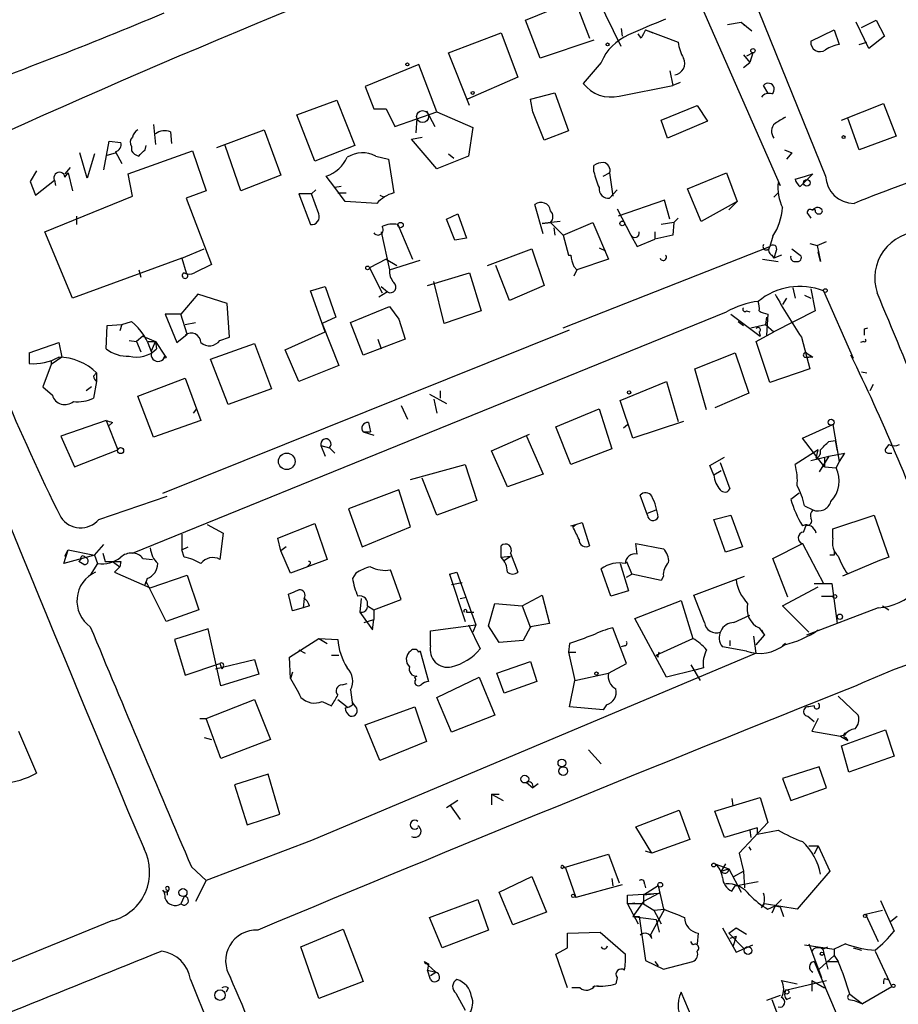
# Model space of a CAD drawing. Extents: x 5 to 183710, y -239199 to 2339.
# Drawn here: x 827 to 898, y 1929 to 2009 of the extents above; entities that cross this region are included whole.
import ezdxf

# ---------------------------------------------------------------- set-up
doc = ezdxf.new("R2010")
doc.units = 0
doc.header["$MEASUREMENT"] = 0
doc.layers.add('MAIN', color=5, linetype='CONTINUOUS')

msp = doc.modelspace()

# ---------------------------------------------------------------- linework, layer by layer
at = {"layer": 'MAIN'}
for p, q in [((883.0733, 2018.5378), (892.2173, 1996.0165)), ((879.0093, 2017.0138), (888.5767, 1995.2545)), ((868.0873, 2008.5472), (872.0667, 2010.1558)), ((872.0667, 2010.1558), (873.252, 2007.1078)), ((875.792, 2006.4305), (873.9293, 2010.2405)), ((869.2727, 2005.4992), (868.0873, 2008.5472)), ((884.3433, 2008.2085), (885.444, 2008.3778)), ((885.444, 2008.3778), (886.2907, 2007.7005)), ((885.444, 2008.3778), (885.698, 2008.1238)), ((895.6887, 2006.2612), (894.6727, 2008.3778)), ((895.096, 2007.9545), (896.2813, 2008.5472)), ((896.2813, 2008.5472), (896.9587, 2007.2772)), ((875.792, 2007.8698), (875.8767, 2007.2772)), ((877.7393, 2007.7852), (878.332, 2007.5312)), ((877.7393, 2007.7852), (880.364, 2006.7692)), ((891.032, 2006.8538), (892.8947, 2007.7852)), ((892.8947, 2007.7852), (893.318, 2006.5998)), ((861.9067, 2005.9225), (866.14, 2007.5312)), ((866.14, 2007.5312), (867.4947, 2003.9752)), ((873.5907, 2006.9385), (869.2727, 2005.4992)), ((877.4007, 2007.1078), (877.1467, 2007.4465)), ((896.9587, 2007.2772), (895.6887, 2006.2612)), ((894.9267, 2006.5998), (895.5193, 2006.7692)), ((863.6, 2001.6892), (861.9067, 2005.9225)), ((885.6133, 2005.7532), (886.1213, 2005.1605)), ((886.3753, 2005.9225), (885.8673, 2005.6685)), ((886.3753, 2005.9225), (886.1213, 2005.1605)), ((859.536, 2004.9912), (855.218, 2003.2132)), ((860.9753, 2001.1812), (859.536, 2004.9912)), ((874.1833, 2005.1605), (872.744, 2003.4672)), ((879.6867, 2004.4832), (879.9407, 2003.2978)), ((885.6133, 2004.7372), (886.1213, 2005.1605)), ((867.4947, 2003.9752), (863.4307, 2002.1972)), ((855.218, 2003.2132), (855.8953, 2001.4352)), ((875.6227, 2002.4512), (879.9407, 2003.2978)), ((880.5333, 2003.5518), (879.9407, 2003.2978)), ((887.5607, 2002.7052), (887.222, 2003.2978)), ((849.7147, 2000.9272), (852.932, 2002.1125)), ((852.932, 2002.1125), (854.3713, 1998.4718)), ((868.5107, 2002.1972), (870.458, 2002.7052)), ((868.68, 2001.1812), (868.5107, 2002.1972)), ((870.458, 2002.7052), (871.5587, 1999.6572)), ((855.8953, 2001.4352), (856.9113, 2001.4352)), ((856.9113, 2001.4352), (857.5887, 1999.9958)), ((860.1287, 2001.2658), (860.806, 1999.9958)), ((879.0093, 2000.5038), (881.888, 2001.6892)), ((881.888, 2001.6892), (882.7347, 2000.4192)), ((893.4873, 2000.5038), (896.874, 2001.8585)), ((896.874, 2001.8585), (897.89, 1999.2338)), ((851.154, 1997.2018), (849.7147, 2000.9272)), ((857.5887, 1999.9958), (860.9753, 2001.1812)), ((859.3667, 2000.6732), (859.282, 1999.4878)), ((860.9753, 2001.1812), (863.854, 1999.9112)), ((869.6113, 1998.8952), (868.68, 2001.1812)), ((879.5173, 1999.0645), (879.0093, 2000.5038)), ((894.9267, 1998.1332), (893.9953, 2000.6732)), ((838.2, 2000.1652), (838.3693, 1998.5565)), ((843.28, 1998.3025), (847.09, 1999.7418)), ((847.09, 1999.7418), (848.4447, 1996.1012)), ((863.854, 1999.9112), (863.5153, 1997.6252)), ((882.7347, 2000.4192), (879.5173, 1999.0645)), ((839.5547, 1999.5725), (839.6393, 1998.6412)), ((858.9433, 1998.9798), (859.79, 1999.1492)), ((860.9753, 1996.6092), (858.9433, 1998.9798)), ((871.5587, 1999.6572), (869.6113, 1998.8952)), ((897.89, 1999.2338), (894.9267, 1998.1332)), ((834.2207, 1996.5245), (834.644, 1998.8105)), ((834.644, 1998.8105), (835.5753, 1998.7258)), ((836.422, 1998.3872), (836.422, 1998.0485)), ((837.5227, 1998.1332), (837.6073, 1998.4718)), ((845.2273, 1994.8312), (843.9573, 1998.4718)), ((854.3713, 1998.4718), (851.154, 1997.2018)), ((888.9153, 1998.1332), (889.508, 1997.8792)), ((832.866, 1995.8472), (832.2733, 1997.8792)), ((833.4587, 1997.7945), (832.866, 1995.8472)), ((834.4747, 1997.7098), (835.152, 1997.8792)), ((835.152, 1997.9638), (835.66, 1997.0325)), ((836.168, 1996.1858), (841.3327, 1998.0485)), ((841.3327, 1998.0485), (842.4333, 1994.8312)), ((856.0647, 1997.6252), (857.0807, 1997.3712)), ((857.0807, 1997.3712), (857.504, 1994.6618)), ((863.5153, 1997.6252), (860.9753, 1996.6092)), ((861.9067, 1997.7945), (862.33, 1997.4558)), ((889.508, 1997.8792), (889.0847, 1997.3712)), ((831.5113, 1996.6938), (831.088, 1996.1858)), ((873.5907, 1996.3552), (873.5907, 1996.8632)), ((828.802, 1996.4398), (828.294, 1995.5932)), ((831.088, 1995.9318), (831.342, 1996.2705)), ((831.342, 1996.2705), (831.6807, 1994.8312)), ((836.5067, 1994.4078), (836.168, 1996.1858)), ((848.4447, 1996.1012), (845.2273, 1994.8312)), ((852.7627, 1995.0852), (852.0853, 1996.0165)), ((874.3527, 1996.0165), (874.8607, 1996.2705)), ((874.8607, 1996.2705), (875.1147, 1994.4078)), ((881.126, 1995.0005), (884.2587, 1996.2705)), ((884.2587, 1996.2705), (885.1053, 1993.9845)), ((889.762, 1995.7625), (890.6087, 1996.0165)), ((891.2013, 1996.1858), (890.1853, 1995.1698)), ((890.6087, 1996.0165), (891.2013, 1996.1858)), ((828.294, 1995.5932), (828.7173, 1994.4925)), ((828.7173, 1994.4925), (830.2413, 1995.6778)), ((830.2413, 1995.6778), (830.326, 1995.2545)), ((853.2707, 1995.1698), (852.7627, 1995.0852)), ((853.6093, 1993.9845), (852.7627, 1995.0852)), ((882.2267, 1992.3758), (881.126, 1995.0005)), ((888.4073, 1995.5085), (888.5767, 1995.2545)), ((829.4793, 1991.5292), (836.5067, 1994.4078)), ((842.4333, 1994.8312), (840.8247, 1994.2385)), ((840.8247, 1994.2385), (842.8567, 1988.9045)), ((850.9, 1994.5772), (849.884, 1994.5772)), ((849.884, 1994.5772), (850.8153, 1992.1218)), ((851.2387, 1994.9158), (850.9, 1994.5772)), ((851.4927, 1992.9685), (850.9, 1994.5772)), ((853.0167, 1994.6618), (853.694, 1994.6618)), ((856.4033, 1994.4925), (856.742, 1994.3232)), ((875.4533, 1994.9158), (874.8607, 1994.2385)), ((888.4073, 1994.6618), (888.0687, 1994.3232)), ((856.1493, 1993.8152), (853.6093, 1993.9845)), ((869.5267, 1991.3598), (868.8493, 1993.7305)), ((875.4533, 1993.3918), (876.554, 1991.2752)), ((879.2633, 1994.0692), (875.538, 1992.7992)), ((879.6867, 1992.5452), (879.2633, 1994.0692)), ((885.1053, 1993.9845), (882.2267, 1992.3758)), ((885.1053, 1993.9845), (884.428, 1993.3072)), ((832.0193, 1992.7992), (832.0193, 1992.1218)), ((861.7373, 1992.5452), (862.6687, 1992.9685)), ((862.4147, 1990.8518), (861.7373, 1992.5452)), ((862.6687, 1992.9685), (863.346, 1991.0212)), ((880.364, 1992.6298), (880.0253, 1992.2912)), ((890.778, 1992.9685), (891.032, 1992.6298)), ((891.1167, 1993.3072), (891.2013, 1993.3072)), ((891.3707, 1993.3072), (891.1167, 1993.3072)), ((857.8427, 1992.1218), (859.028, 1989.3278)), ((870.8813, 1992.3758), (869.442, 1992.2065)), ((869.442, 1992.2065), (870.1193, 1992.2912)), ((870.1193, 1992.2912), (871.1353, 1991.2752)), ((870.3733, 1991.8678), (870.458, 1991.2752)), ((871.1353, 1991.2752), (873.506, 1992.2912)), ((873.506, 1992.2912), (874.776, 1989.3278)), ((880.0253, 1992.2912), (879.0093, 1992.1218)), ((880.0253, 1992.2912), (879.9407, 1991.2752)), ((831.6807, 1986.1952), (829.4793, 1991.5292)), ((856.488, 1991.5292), (857.1653, 1988.4812)), ((863.346, 1991.0212), (862.4147, 1990.8518)), ((871.1353, 1991.2752), (871.5587, 1989.6665)), ((876.554, 1991.2752), (877.062, 1990.3438)), ((878.5013, 1991.5292), (878.5013, 1990.9365)), ((879.9407, 1991.2752), (878.5013, 1990.9365)), ((887.984, 1991.1905), (887.73, 1990.3438)), ((840.486, 1989.4125), (842.264, 1990.1745)), ((865.0393, 1988.8198), (868.5953, 1990.1745)), ((868.5953, 1990.1745), (869.6113, 1987.2112)), ((871.1353, 1983.8245), (887.73, 1990.3438)), ((874.014, 1990.2592), (874.522, 1990.0052)), ((877.062, 1990.3438), (878.5013, 1990.9365)), ((889.508, 1990.1745), (890.1853, 1989.6665)), ((890.9473, 1990.5978), (891.54, 1990.4285)), ((891.54, 1990.4285), (892.302, 1990.7672)), ((891.54, 1990.4285), (891.794, 1989.1585)), ((840.486, 1989.4125), (831.6807, 1986.1952)), ((840.486, 1989.4125), (840.8247, 1988.2272)), ((887.8993, 1989.6665), (888.0687, 1989.4125)), ((888.238, 1990.0052), (888.0687, 1989.4125)), ((888.6613, 1989.6665), (888.0687, 1989.4125)), ((891.794, 1989.1585), (891.6247, 1989.9205)), ((842.8567, 1988.9045), (841.502, 1988.2272)), ((856.9113, 1989.3278), (855.5567, 1988.6505)), ((855.5567, 1988.6505), (856.5727, 1986.6185)), ((856.9113, 1989.3278), (857.758, 1988.8198)), ((857.1653, 1988.4812), (859.6207, 1989.2432)), ((866.8173, 1986.0258), (865.7167, 1988.8198)), ((871.982, 1988.7352), (872.236, 1988.4812)), ((874.776, 1989.3278), (872.236, 1988.4812)), ((887.1373, 1989.3278), (888.4073, 1989.1585)), ((837.0147, 1988.4812), (837.184, 1987.8885)), ((860.2133, 1987.2112), (863.6, 1988.2272)), ((863.6, 1988.2272), (864.5313, 1985.1792)), ((872.236, 1988.4812), (871.982, 1987.9732)), ((850.8153, 1986.7878), (852.0007, 1987.1265)), ((852.0007, 1987.1265), (852.8473, 1984.6712)), ((856.488, 1987.1265), (856.996, 1986.7032)), ((861.568, 1984.1632), (860.7213, 1987.5498)), ((869.6113, 1987.2112), (866.8173, 1986.0258)), ((889.5927, 1987.0418), (889.762, 1986.1952)), ((841.756, 1986.5338), (840.4013, 1984.9252)), ((844.1267, 1985.7718), (841.756, 1986.5338)), ((852.0007, 1983.4858), (850.8153, 1986.7878)), ((856.996, 1986.7032), (856.3187, 1986.2798)), ((890.524, 1986.4492), (891.032, 1986.1952)), ((891.032, 1986.9572), (891.3707, 1985.1792)), ((892.048, 1986.7878), (894.4187, 1981.3692)), ((844.296, 1983.0625), (844.1267, 1985.7718)), ((854.0327, 1984.2478), (857.1653, 1985.5178)), ((857.1653, 1985.5178), (857.9273, 1984.5018)), ((857.1653, 1985.5178), (857.9273, 1984.5018)), ((889.0847, 1986.1952), (888.746, 1985.6872)), ((836.5067, 1965.7058), (884.2587, 1985.0945)), ((840.4013, 1984.9252), (839.1313, 1984.9252)), ((839.1313, 1984.9252), (840.0627, 1982.6392)), ((840.9093, 1983.3165), (840.4013, 1984.9252)), ((852.8473, 1984.6712), (851.7467, 1984.1632)), ((864.5313, 1985.1792), (861.568, 1984.1632)), ((884.5973, 1984.9252), (886.968, 1983.1472)), ((885.8673, 1985.1792), (886.1213, 1985.0945)), ((887.476, 1984.6712), (887.3913, 1984.0785)), ((887.5607, 1984.9252), (887.476, 1983.2318)), ((891.3707, 1985.1792), (888.0687, 1983.4858)), ((834.39, 1982.1312), (834.4747, 1983.9938)), ((834.4747, 1983.9938), (835.66, 1984.0785)), ((835.66, 1984.0785), (835.4907, 1983.5705)), ((835.66, 1984.0785), (836.422, 1984.3325)), ((840.74, 1984.0785), (841.5867, 1984.2478)), ((851.7467, 1984.1632), (853.1013, 1980.7765)), ((855.0487, 1981.6232), (854.0327, 1984.2478)), ((857.9273, 1984.5018), (858.4353, 1982.8932)), ((885.19, 1984.3325), (885.6133, 1983.9938)), ((886.206, 1983.8245), (887.3913, 1984.0785)), ((887.3913, 1984.0785), (888.0687, 1983.4858)), ((837.3533, 1983.1472), (836.8453, 1982.7238)), ((837.3533, 1983.1472), (838.3693, 1982.7238)), ((838.962, 1970.5318), (871.6433, 1983.6552)), ((840.0627, 1982.6392), (840.9093, 1983.3165)), ((843.534, 1982.8085), (844.296, 1983.0625)), ((848.7833, 1982.0465), (852.0007, 1983.4858)), ((886.6293, 1982.7238), (888.0687, 1983.4858)), ((886.8833, 1983.4858), (886.968, 1983.1472)), ((890.27, 1983.0625), (890.9473, 1980.5225)), ((895.35, 1983.7398), (895.604, 1983.8245)), ((828.2093, 1981.7925), (830.58, 1982.6392)), ((830.58, 1982.6392), (830.834, 1981.4538)), ((836.2527, 1982.8085), (836.8453, 1982.7238)), ((836.8453, 1982.7238), (837.184, 1981.8772)), ((837.7767, 1982.7238), (838.3693, 1982.7238)), ((838.0307, 1981.9618), (838.3693, 1982.7238)), ((838.3693, 1982.7238), (839.1313, 1981.5385)), ((838.3693, 1982.7238), (838.454, 1982.1312)), ((842.772, 1981.2845), (846.328, 1982.5545)), ((846.328, 1982.5545), (847.6827, 1978.9138)), ((858.4353, 1982.8932), (855.0487, 1981.6232)), ((856.234, 1982.8932), (856.488, 1982.1312)), ((887.73, 1979.4218), (886.6293, 1982.7238)), ((895.2653, 1982.7238), (895.0113, 1982.6392)), ((828.2093, 1981.7925), (828.2093, 1981.2845)), ((828.2093, 1981.7925), (828.2093, 1980.9458)), ((849.884, 1979.5065), (848.7833, 1982.0465)), ((881.7187, 1980.5225), (884.936, 1981.7925)), ((884.936, 1981.7925), (886.0367, 1978.5752)), ((829.9873, 1980.8612), (829.31, 1979.0832)), ((830.834, 1981.4538), (829.9873, 1980.8612)), ((829.9873, 1981.1998), (829.9873, 1980.8612)), ((844.2113, 1977.6438), (842.772, 1981.2845)), ((853.1013, 1980.7765), (849.884, 1979.5065)), ((890.524, 1981.4538), (890.8627, 1981.4538)), ((891.2013, 1981.4538), (890.8627, 1981.4538)), ((833.374, 1979.9298), (833.628, 1980.1838)), ((833.628, 1980.1838), (833.628, 1979.5065)), ((882.65, 1977.2205), (881.7187, 1980.5225)), ((890.9473, 1980.5225), (887.73, 1979.4218)), ((895.096, 1980.2685), (895.5193, 1980.1838)), ((833.628, 1979.5065), (833.374, 1978.1518)), ((836.93, 1978.3212), (840.74, 1979.7605)), ((840.74, 1979.7605), (842.01, 1976.3738)), ((875.7073, 1977.9825), (879.4327, 1979.5065)), ((879.4327, 1979.5065), (880.364, 1976.2892)), ((896.0273, 1979.2525), (895.7733, 1978.7445)), ((829.31, 1979.0832), (830.072, 1978.4058)), ((833.2047, 1979.0832), (832.7813, 1978.7445)), ((838.2, 1975.0192), (836.93, 1978.3212)), ((847.6827, 1978.9138), (844.2113, 1977.6438)), ((860.3827, 1978.4905), (861.7373, 1977.7285)), ((861.2293, 1978.7445), (861.2293, 1978.1518)), ((886.0367, 1978.5752), (883.3273, 1977.3898)), ((858.0967, 1977.5592), (858.6047, 1976.4585)), ((860.7213, 1978.0672), (860.9753, 1976.9665)), ((876.7233, 1974.9345), (875.7073, 1977.9825)), ((841.4173, 1976.9665), (841.6713, 1977.3052)), ((870.5427, 1975.8658), (874.014, 1977.3052)), ((874.014, 1977.3052), (875.03, 1974.0878)), ((834.39, 1976.3738), (830.7493, 1975.1038)), ((834.39, 1976.3738), (835.3213, 1974.0032)), ((834.898, 1976.2045), (834.644, 1975.9505)), ((842.01, 1976.3738), (838.2, 1975.0192)), ((855.472, 1976.2045), (855.6413, 1975.4425)), ((875.9613, 1975.7812), (876.3, 1976.0352)), ((880.7873, 1976.2892), (876.7233, 1974.9345)), ((890.3547, 1974.9345), (892.81, 1976.0352)), ((892.81, 1976.0352), (893.318, 1973.0718)), ((855.0487, 1975.4425), (855.6413, 1975.4425)), ((855.0487, 1975.4425), (855.8953, 1975.1885)), ((865.378, 1973.9185), (868.426, 1975.2732)), ((871.728, 1972.8178), (870.5427, 1975.8658)), ((830.7493, 1975.1038), (831.85, 1972.6485)), ((851.662, 1974.3418), (852.0007, 1973.4952)), ((851.662, 1974.3418), (852.3393, 1974.1725)), ((868.172, 1975.1038), (869.5267, 1972.0558)), ((892.1327, 1972.6485), (890.3547, 1974.9345)), ((892.4713, 1974.6805), (892.9793, 1974.7652)), ((892.9793, 1974.7652), (893.1487, 1973.9185)), ((897.2973, 1974.4265), (897.0433, 1974.0878)), ((897.2973, 1974.4265), (897.0433, 1974.0878)), ((831.85, 1972.6485), (835.3213, 1974.0032)), ((852.3393, 1974.1725), (852.7627, 1973.7492)), ((866.648, 1971.0398), (865.378, 1973.9185)), ((875.03, 1974.0878), (871.728, 1972.8178)), ((891.6247, 1974.0032), (889.762, 1972.8178)), ((891.4553, 1973.3258), (891.6247, 1974.0032)), ((892.4713, 1973.4952), (893.7413, 1973.7492)), ((893.7413, 1973.7492), (893.318, 1973.0718)), ((897.2127, 1973.7492), (897.5513, 1973.7492)), ((858.8587, 1971.6325), (863.2613, 1972.8178)), ((863.2613, 1972.8178), (864.1927, 1969.9392)), ((882.904, 1972.7332), (884.0893, 1973.4105)), ((883.7507, 1972.9872), (884.5127, 1970.8705)), ((891.032, 1973.1565), (892.4713, 1973.4952)), ((892.4713, 1973.4952), (891.7093, 1972.2252)), ((892.1327, 1973.3258), (892.1327, 1972.6485)), ((893.318, 1973.0718), (893.064, 1972.5638)), ((869.5267, 1972.0558), (866.648, 1971.0398)), ((883.2427, 1971.9712), (882.904, 1972.7332)), ((883.8353, 1972.3098), (883.2427, 1971.9712)), ((892.1327, 1972.6485), (893.064, 1972.5638)), ((860.9753, 1968.7538), (859.79, 1971.7172)), ((857.9273, 1970.7858), (853.8633, 1969.2618)), ((858.8587, 1967.8225), (857.9273, 1970.7858)), ((890.1007, 1970.5318), (889.4233, 1970.0238)), ((833.7973, 1968.4152), (839.3007, 1970.2778)), ((864.1927, 1969.9392), (860.9753, 1968.7538)), ((877.9087, 1968.7538), (877.316, 1970.3625)), ((853.8633, 1969.2618), (854.964, 1966.2138)), ((877.9087, 1968.9232), (878.586, 1969.1772)), ((890.524, 1969.5158), (891.2013, 1969.1772)), ((848.1907, 1966.8912), (851.154, 1968.0765)), ((851.154, 1968.0765), (852.17, 1965.1978)), ((872.1513, 1967.9918), (872.6593, 1968.1612)), ((872.6593, 1968.1612), (873.252, 1966.2985)), ((883.2427, 1968.4152), (884.5973, 1968.7538)), ((884.174, 1965.7905), (883.2427, 1968.4152)), ((884.5973, 1968.7538), (885.5287, 1966.2138)), ((892.81, 1967.6532), (896.112, 1968.7538)), ((896.112, 1968.7538), (897.2973, 1965.3672)), ((840.486, 1967.2298), (840.486, 1965.9598)), ((842.518, 1967.9918), (843.788, 1967.3145)), ((843.788, 1967.3145), (843.534, 1965.1978)), ((854.964, 1966.2138), (858.8587, 1967.8225)), ((871.728, 1967.9072), (872.1513, 1967.9918)), ((871.8973, 1967.8225), (872.1513, 1967.9918)), ((890.4393, 1967.3992), (890.6933, 1967.9918)), ((890.6087, 1967.9918), (890.6933, 1967.9918)), ((892.81, 1966.8912), (892.81, 1967.6532)), ((848.4447, 1965.8752), (848.1907, 1966.8912)), ((877.062, 1965.6212), (876.9773, 1966.4678)), ((876.9773, 1966.4678), (879.1787, 1966.0445)), ((887.984, 1965.2825), (890.3547, 1966.4678)), ((890.3547, 1966.4678), (892.048, 1963.2505)), ((831.0033, 1964.8592), (831.342, 1965.9598)), ((831.088, 1965.4518), (831.342, 1965.9598)), ((831.342, 1965.9598), (833.4587, 1965.5365)), ((833.4587, 1965.5365), (834.2207, 1966.3832)), ((834.136, 1965.7058), (834.3053, 1965.0285)), ((840.486, 1965.9598), (840.994, 1966.2138)), ((840.6553, 1965.3672), (840.486, 1965.9598)), ((848.868, 1966.2138), (848.4447, 1965.8752)), ((849.2067, 1964.0972), (848.4447, 1965.8752)), ((866.14, 1965.3672), (866.14, 1966.2985)), ((866.902, 1965.7058), (867.4947, 1964.1818)), ((885.5287, 1966.2138), (884.174, 1965.7905)), ((833.4587, 1965.5365), (831.0033, 1964.8592)), ((832.358, 1965.1978), (832.1887, 1965.0285)), ((832.612, 1964.7745), (832.1887, 1965.0285)), ((833.7127, 1964.8592), (833.12, 1963.9278)), ((833.4587, 1965.5365), (833.7127, 1964.8592)), ((834.3053, 1965.0285), (835.5753, 1965.0285)), ((834.898, 1965.0285), (835.4907, 1964.6052)), ((835.5753, 1965.0285), (835.4907, 1964.6052)), ((837.3533, 1965.2825), (838.1153, 1965.1978)), ((852.17, 1965.1978), (849.2067, 1964.0972)), ((866.14, 1965.3672), (866.902, 1965.4518)), ((866.394, 1965.1132), (866.902, 1965.4518)), ((875.7073, 1964.8592), (876.3847, 1962.6578)), ((876.2153, 1965.0285), (876.6387, 1964.0125)), ((889.1693, 1962.1498), (887.984, 1965.2825)), ((892.8947, 1965.5365), (892.556, 1965.5365)), ((896.5353, 1965.1132), (893.572, 1963.8432)), ((897.2973, 1965.3672), (896.5353, 1965.1132)), ((835.4907, 1964.6052), (835.0673, 1964.1818)), ((835.0673, 1964.1818), (837.946, 1962.9118)), ((850.7307, 1964.7745), (850.5613, 1964.6052)), ((854.456, 1964.0972), (854.202, 1963.6738)), ((858.0967, 1961.9805), (857.25, 1964.3512)), ((861.9913, 1964.0125), (862.584, 1964.1818)), ((861.9913, 1964.0125), (862.584, 1964.1818)), ((862.584, 1964.1818), (864.108, 1959.9485)), ((874.9453, 1962.2345), (874.1833, 1964.4358)), ((837.692, 1963.6738), (837.5227, 1963.1658)), ((837.5227, 1963.1658), (837.6073, 1963.4198)), ((839.216, 1960.2025), (837.6073, 1963.4198)), ((837.946, 1962.9118), (840.9093, 1963.9278)), ((840.9093, 1963.9278), (841.8407, 1961.1338)), ((861.9913, 1964.0125), (863.2613, 1960.2025)), ((862.1607, 1963.1658), (863.0073, 1963.3352)), ((876.2153, 1963.7585), (876.6387, 1964.0125)), ((879.0093, 1963.5045), (876.6387, 1964.0125)), ((879.1787, 1963.8432), (879.0093, 1963.5045)), ((881.634, 1962.3192), (885.698, 1963.8432)), ((876.3847, 1962.6578), (874.9453, 1962.2345)), ((888.746, 1961.4725), (891.6247, 1962.9965)), ((891.286, 1963.2505), (892.7253, 1963.2505)), ((892.7253, 1963.2505), (893.1487, 1960.0332)), ((849.376, 1961.0492), (849.0373, 1962.4038)), ((850.3073, 1962.0652), (850.2227, 1961.3032)), ((854.8793, 1962.0652), (854.7947, 1960.9645)), ((855.8953, 1961.1338), (858.0967, 1961.9805)), ((862.838, 1962.0652), (863.346, 1962.1498)), ((867.8333, 1961.4725), (869.442, 1962.3192)), ((869.442, 1962.3192), (870.0347, 1960.0332)), ((876.8927, 1960.4565), (880.618, 1961.8958)), ((880.618, 1961.8958), (881.5493, 1958.8478)), ((882.4807, 1960.1178), (881.634, 1962.3192)), ((891.8787, 1962.2345), (892.81, 1962.2345)), ((841.8407, 1961.1338), (839.216, 1960.2025)), ((850.2227, 1961.3032), (849.376, 1961.0492)), ((850.7307, 1961.4725), (850.2227, 1961.3032)), ((854.7947, 1960.9645), (855.8107, 1959.5252)), ((855.3873, 1961.4725), (855.8953, 1961.1338)), ((855.8953, 1961.1338), (855.8953, 1960.3718)), ((863.346, 1960.9645), (863.9387, 1960.9645)), ((865.124, 1959.8638), (865.632, 1961.6418)), ((865.632, 1961.6418), (867.8333, 1961.4725)), ((867.8333, 1961.4725), (868.5107, 1959.6945)), ((890.8627, 1959.3558), (888.746, 1961.4725)), ((896.4507, 1961.3032), (890.6933, 1959.1018)), ((896.7893, 1961.4725), (897.2973, 1961.1338)), ((855.1333, 1960.1178), (855.8953, 1960.3718)), ((855.8107, 1959.5252), (855.8953, 1960.3718)), ((879.4327, 1955.7152), (876.8927, 1960.4565)), ((884.8513, 1960.1178), (886.1213, 1960.7105)), ((842.6027, 1959.6098), (839.8933, 1958.7632)), ((843.6187, 1955.0378), (842.6027, 1959.6098)), ((860.4673, 1959.4405), (864.108, 1959.9485)), ((860.4673, 1958.2552), (860.4673, 1959.4405)), ((863.5153, 1959.9485), (864.4467, 1958.0012)), ((864.108, 1959.9485), (863.854, 1959.3558)), ((865.9707, 1958.5092), (865.124, 1959.8638)), ((868.5107, 1959.7792), (867.918, 1958.6785)), ((870.0347, 1960.0332), (868.5107, 1959.7792)), ((876.2153, 1956.8158), (875.1147, 1959.6945)), ((886.8833, 1959.6945), (887.3067, 1959.1018)), ((887.0527, 1959.5252), (887.3067, 1959.1018)), ((839.8933, 1958.7632), (840.74, 1955.8845)), ((849.122, 1957.3238), (851.4927, 1958.8478)), ((851.4927, 1958.8478), (852.17, 1958.4245)), ((851.4927, 1958.8478), (853.0167, 1958.7632)), ((867.918, 1958.6785), (865.9707, 1958.5092)), ((878.586, 1957.4932), (881.5493, 1958.8478)), ((884.5127, 1958.6785), (884.5127, 1958.2552)), ((886.6293, 1957.6625), (886.46, 1959.0172)), ((886.6293, 1958.3398), (887.3067, 1959.1018)), ((849.884, 1957.9165), (850.392, 1957.6625)), ((859.6207, 1957.8318), (860.298, 1955.3765)), ((871.6433, 1958.4245), (871.5587, 1957.7472)), ((871.5587, 1957.7472), (872.1513, 1957.7472)), ((871.5587, 1957.7472), (872.0667, 1955.4612)), ((876.046, 1958.2552), (875.792, 1958.1705)), ((885.8673, 1957.8318), (883.92, 1958.1705)), ((889, 1958.4245), (888.746, 1958.2552)), ((843.1953, 1956.3925), (846.328, 1957.1545)), ((846.328, 1957.1545), (846.6667, 1955.9692)), ((849.2067, 1955.6305), (849.122, 1957.3238)), ((886.6293, 1957.6625), (850.9, 1942.5918)), ((852.5087, 1957.4932), (853.1013, 1957.4932)), ((865.8013, 1956.0538), (868.5107, 1956.9852)), ((868.5107, 1956.9852), (869.0187, 1955.3765)), ((878.7553, 1957.3238), (878.586, 1957.4932)), ((840.74, 1955.8845), (843.534, 1956.8158)), ((843.534, 1956.8158), (843.7033, 1956.3925)), ((843.788, 1956.5618), (843.7033, 1956.3925)), ((849.376, 1956.1385), (849.2067, 1955.6305)), ((874.776, 1956.0538), (876.2153, 1956.8158)), ((881.8033, 1956.3078), (879.4327, 1955.7152)), ((881.38, 1956.7312), (882.142, 1955.4612)), ((882.396, 1956.4772), (881.8033, 1956.3078)), ((846.6667, 1955.9692), (843.6187, 1955.0378)), ((859.3667, 1955.7998), (859.1973, 1955.7152)), ((859.282, 1955.5458), (859.1973, 1955.7152)), ((860.9753, 1954.1065), (864.362, 1955.7152)), ((864.362, 1955.7152), (865.632, 1952.6672)), ((866.394, 1954.4452), (865.8013, 1956.0538)), ((869.0187, 1955.3765), (866.394, 1954.4452)), ((871.6433, 1953.3445), (872.0667, 1955.4612)), ((872.0667, 1955.4612), (874.776, 1956.0538)), ((853.3553, 1955.1225), (853.7787, 1955.2072)), ((854.0327, 1954.6992), (854.202, 1953.5138)), ((842.4333, 1952.4132), (846.328, 1953.9372)), ((846.328, 1953.9372), (847.598, 1950.7198)), ((851.7467, 1953.7678), (852.5087, 1953.4292)), ((853.0167, 1953.9372), (853.7787, 1953.3445)), ((862.1607, 1951.3125), (860.9753, 1954.1065)), ((893.2333, 1954.1912), (894.842, 1952.6672)), ((854.456, 1953.3445), (854.202, 1953.6832)), ((855.218, 1951.9052), (859.1973, 1953.3445)), ((859.1973, 1953.3445), (860.1287, 1950.5505)), ((874.3527, 1953.0905), (871.6433, 1953.3445)), ((874.6067, 1953.5138), (874.3527, 1953.0905)), ((891.286, 1953.4292), (890.8627, 1953.3445)), ((841.9253, 1952.4132), (842.4333, 1952.4132)), ((843.6187, 1949.1958), (842.4333, 1952.4132)), ((865.632, 1952.6672), (862.1607, 1951.3125)), ((890.778, 1952.5825), (891.286, 1952.1592)), ((891.6247, 1952.4132), (891.1167, 1951.3972)), ((827.3627, 1951.3972), (828.802, 1948.0105)), ((856.4033, 1949.0265), (855.218, 1951.9052)), ((891.1167, 1951.3972), (893.4027, 1950.9738)), ((893.4873, 1950.2118), (897.0433, 1951.4818)), ((897.0433, 1951.4818), (897.7207, 1949.3652)), ((842.264, 1950.8892), (842.8567, 1950.7198)), ((847.598, 1950.7198), (843.6187, 1949.1958)), ((893.7413, 1951.0585), (893.4027, 1950.9738)), ((893.4027, 1950.9738), (893.9953, 1950.6352)), ((893.826, 1950.8892), (893.9953, 1950.6352)), ((860.1287, 1950.5505), (856.4033, 1949.0265)), ((873.1673, 1949.8732), (874.1833, 1948.7725)), ((894.08, 1948.0952), (893.4873, 1950.2118)), ((897.7207, 1949.3652), (894.08, 1948.0952)), ((891.7093, 1948.5185), (888.746, 1947.5872)), ((892.302, 1946.8252), (891.7093, 1948.5185)), ((847.4287, 1947.9258), (844.7193, 1947.0792)), ((848.36, 1944.7085), (847.4287, 1947.9258)), ((888.746, 1947.5872), (889.4233, 1945.8092)), ((844.7193, 1947.0792), (845.7353, 1943.8618)), ((868.172, 1947.2485), (868.68, 1946.8252)), ((869.1033, 1947.1638), (868.68, 1946.8252)), ((889.4233, 1945.8092), (892.302, 1946.8252)), ((865.378, 1946.3172), (865.378, 1945.4705)), ((865.378, 1946.3172), (866.3093, 1945.8092)), ((865.378, 1946.3172), (865.9707, 1946.3172)), ((883.3273, 1944.9625), (886.968, 1946.0632)), ((884.682, 1945.9785), (884.7667, 1945.3858)), ((886.968, 1946.0632), (887.5607, 1944.0312)), ((862.6687, 1945.8092), (861.7373, 1945.2165)), ((862.076, 1945.3858), (862.838, 1944.2852)), ((876.9773, 1943.6925), (880.4487, 1945.0472)), ((880.4487, 1945.0472), (881.2953, 1942.6765)), ((845.7353, 1943.8618), (848.36, 1944.7085)), ((884.0893, 1942.8458), (883.3273, 1944.9625)), ((878.2473, 1941.5758), (876.9773, 1943.6925)), ((886.714, 1943.6078), (884.0893, 1942.8458)), ((887.5607, 1944.0312), (885.2747, 1941.5758)), ((886.714, 1943.6078), (886.714, 1943.0998)), ((881.2953, 1942.6765), (878.2473, 1941.5758)), ((886.1213, 1943.4385), (886.206, 1942.8458)), ((886.714, 1943.0998), (888.4073, 1943.4385)), ((850.9, 1942.5918), (842.4333, 1939.3745)), ((886.0367, 1942.0838), (886.206, 1941.8298)), ((890.8627, 1942.1685), (891.6247, 1942.1685)), ((891.6247, 1942.1685), (891.286, 1941.4912)), ((891.6247, 1942.1685), (892.556, 1940.1365)), ((871.1353, 1940.3905), (874.776, 1941.4912)), ((874.776, 1941.4912), (875.6227, 1939.2052)), ((878.2473, 1941.5758), (877.7393, 1941.7452)), ((885.2747, 1941.5758), (885.6133, 1940.1365)), ((841.248, 1940.4752), (842.4333, 1939.3745)), ((871.1353, 1940.5598), (871.3047, 1940.3905)), ((871.3047, 1940.3905), (871.1353, 1940.3905)), ((871.3047, 1940.3905), (872.1513, 1938.0198)), ((883.3273, 1940.7292), (884.428, 1940.3058)), ((884.174, 1940.7292), (883.8353, 1940.1365)), ((883.8353, 1940.1365), (884.428, 1940.3058)), ((884.428, 1940.3058), (885.444, 1938.4432)), ((865.9707, 1938.4432), (868.5953, 1939.7132)), ((868.5953, 1939.7132), (869.7807, 1936.8345)), ((875.03, 1939.5438), (875.1147, 1938.9512)), ((884.8513, 1939.7132), (885.6133, 1940.1365)), ((885.6133, 1940.1365), (885.698, 1938.7818)), ((892.556, 1940.1365), (889.9313, 1937.0885)), ((842.4333, 1939.3745), (841.5867, 1937.6812)), ((875.8767, 1939.0358), (872.1513, 1938.0198)), ((878.7553, 1938.9512), (877.57, 1938.1892)), ((877.6547, 1939.1205), (877.7393, 1938.7818)), ((878.7553, 1938.9512), (879.1787, 1937.0885)), ((884.682, 1938.5278), (884.936, 1938.9512)), ((884.936, 1938.9512), (886.7987, 1939.2898)), ((839.3007, 1938.6125), (839.3007, 1938.1892)), ((840.6553, 1938.1045), (840.4013, 1937.5118)), ((867.0713, 1935.8185), (865.9707, 1938.4432)), ((871.982, 1938.2738), (872.1513, 1938.0198)), ((876.3, 1938.1892), (878.84, 1938.3585)), ((876.3, 1937.5118), (876.3, 1938.1892)), ((878.84, 1938.3585), (877.57, 1937.6812)), ((878.4167, 1938.2738), (877.57, 1938.1892)), ((877.57, 1938.1892), (877.57, 1937.5118)), ((860.3827, 1936.4112), (864.2773, 1937.8505)), ((864.2773, 1937.8505), (865.124, 1935.3952)), ((876.3, 1937.5118), (876.8927, 1937.5965)), ((877.57, 1937.5118), (876.3, 1937.5118)), ((876.3, 1937.5118), (877.1467, 1935.9032)), ((877.57, 1937.6812), (876.7233, 1936.4958)), ((877.57, 1937.5118), (878.4167, 1937.0038)), ((887.0527, 1937.1732), (887.3067, 1937.5118)), ((889.9313, 1937.0885), (887.3067, 1937.5118)), ((887.5607, 1937.0885), (888.1533, 1937.3425)), ((888.1533, 1937.3425), (887.8993, 1936.7498)), ((888.6613, 1937.8505), (888.1533, 1937.3425)), ((888.1533, 1937.3425), (888.5767, 1937.2578)), ((888.5767, 1937.2578), (888.8307, 1936.4958)), ((896.62, 1937.7658), (897.7207, 1935.3105)), ((861.3987, 1933.9558), (860.3827, 1936.4112)), ((869.7807, 1936.8345), (867.0713, 1935.8185)), ((876.7233, 1936.4958), (877.2313, 1936.4958)), ((876.7233, 1936.4958), (878.586, 1936.2418)), ((877.2313, 1936.4958), (877.7393, 1932.9398)), ((879.2633, 1937.0885), (878.1627, 1935.0565)), ((878.4167, 1937.0038), (879.2633, 1937.0885)), ((878.4167, 1937.0038), (879.0093, 1935.9032)), ((895.4347, 1936.6652), (896.7893, 1937.0038)), ((895.4347, 1936.6652), (896.4507, 1934.4638)), ((897.9747, 1936.4958), (897.4667, 1936.0725)), ((834.898, 1936.1572), (815.7633, 1928.3678)), ((878.586, 1936.2418), (878.84, 1935.2258)), ((883.92, 1935.5645), (885.0207, 1933.6172)), ((884.428, 1935.1412), (885.0207, 1935.5645)), ((885.0207, 1935.5645), (885.8673, 1935.0565)), ((850.0533, 1934.0405), (853.44, 1935.4798)), ((853.44, 1935.4798), (855.0487, 1931.2465)), ((865.124, 1935.3952), (861.3987, 1933.9558)), ((871.474, 1935.1412), (874.0987, 1935.2258)), ((871.474, 1933.9558), (871.474, 1935.1412)), ((874.0987, 1935.2258), (876.1307, 1933.4478)), ((878.2473, 1934.7178), (878.1627, 1935.0565)), ((881.9727, 1935.1412), (881.888, 1934.2945)), ((884.428, 1935.1412), (885.698, 1933.8712)), ((885.0207, 1934.8872), (884.5127, 1934.7178)), ((885.0207, 1934.8872), (884.7667, 1934.0405)), ((851.4927, 1929.8918), (850.0533, 1934.0405)), ((881.5493, 1934.2098), (881.38, 1934.4638)), ((885.0207, 1933.6172), (886.3753, 1934.2098)), ((890.524, 1934.2098), (892.8947, 1933.8712)), ((890.8627, 1934.2945), (891.8787, 1931.5852)), ((891.9633, 1933.8712), (892.3867, 1934.0405)), ((893.826, 1934.2945), (892.8947, 1933.8712)), ((870.5427, 1933.4478), (871.474, 1933.9558)), ((871.474, 1930.7385), (870.5427, 1933.4478)), ((891.7093, 1932.2625), (892.8947, 1933.3632)), ((891.9633, 1933.9558), (892.3867, 1932.2625)), ((892.8947, 1933.8712), (892.8947, 1933.3632)), ((892.8947, 1933.3632), (893.2333, 1932.8552)), ((894.4187, 1933.9558), (895.096, 1933.7865)), ((896.1967, 1933.7018), (897.5513, 1930.8232)), ((859.9593, 1932.8552), (860.298, 1932.6858)), ((859.9593, 1932.8552), (860.8907, 1932.0085)), ((860.298, 1932.6858), (860.2133, 1932.1778)), ((877.7393, 1932.9398), (879.1787, 1932.2625)), ((878.5013, 1932.8552), (878.7553, 1932.5165)), ((879.1787, 1932.2625), (881.5493, 1932.8552)), ((891.286, 1932.8552), (893.064, 1928.7065)), ((892.3867, 1932.8552), (893.2333, 1932.8552)), ((892.3867, 1932.8552), (893.2333, 1932.8552)), ((860.2133, 1932.1778), (860.8907, 1932.0085)), ((860.4673, 1931.4158), (860.2133, 1932.1778)), ((860.4673, 1931.7545), (860.8907, 1932.0085)), ((841.1633, 1931.4158), (863.2613, 1877.2292)), ((855.0487, 1931.2465), (851.4927, 1929.8918)), ((873.9293, 1930.9078), (873.506, 1930.8232)), ((875.4533, 1931.5852), (875.3687, 1931.0772)), ((888.6613, 1931.3312), (889.9313, 1931.0772)), ((889, 1930.5692), (892.302, 1931.3312)), ((891.1167, 1931.3312), (891.1167, 1930.4845)), ((891.1167, 1931.3312), (892.1327, 1930.7385)), ((897.5513, 1930.8232), (895.1807, 1929.4685)), ((896.9587, 1931.5005), (897.2127, 1931.4158)), ((844.2113, 1930.7385), (844.042, 1930.3998)), ((862.4993, 1930.3152), (863.2613, 1928.9605)), ((872.49, 1930.7385), (871.8127, 1930.7385)), ((882.0573, 1927.0132), (880.618, 1930.3998)), ((888.5767, 1930.1458), (887.476, 1929.7225)), ((894.1647, 1930.2305), (895.1807, 1929.4685)), ((887.8993, 1929.8072), (888.8307, 1927.3518)), ((889.0847, 1929.8072), (889.4233, 1929.9765)), ((894.08, 1929.8072), (894.5033, 1929.7225)), ((894.5033, 1929.7225), (895.1807, 1929.4685))]:
    msp.add_line(p, q, dxfattribs=at)
for centre, radius in [((874.6913, 2006.5999), 0.1197), ((886.3753, 2006.0919), 0.1693), ((858.6046, 2004.9912), 0.1197), ((863.8539, 2002.7052), 0.1197), ((859.8323, 2000.8002), 0.4826), ((893.6566, 1999.1492), 0.1197), ((890.7018, 1995.4662), 0.2658), ((858.0543, 1992.0796), 0.2158), ((875.8766, 1992.2065), 0.1893), ((855.4084, 1988.6294), 0.1496), ((892.1961, 1986.8091), 0.1496), ((839.1313, 1981.4539), 0.0846), ((876.4269, 1978.6176), 0.1338), ((892.6618, 1976.2257), 0.2413), ((835.5541, 1973.9397), 0.2413), ((848.9091, 1973.0784), 0.6646), ((892.9581, 1962.2134), 0.1496), ((893.3603, 1960.5835), 0.2158), ((873.8023, 1956.0116), 0.1338), ((871.0189, 1948.8255), 0.3085), ((871.1353, 1948.1799), 0.349), ((868.0398, 1947.5321), 0.3127), ((883.2215, 1940.6234), 0.1496), ((840.5706, 1938.415), 0.3217), ((878.9246, 1939.0359), 0.1893), ((871.9396, 1938.1469), 0.1338), ((895.3923, 1936.5382), 0.1338), ((885.9827, 1933.7481), 0.3102), ((891.921, 1933.4902), 0.1338), ((897.6642, 1930.9079), 0.1411), ((843.5459, 1930.1654), 0.4222), ((889.0907, 1930.418), 0.1763)]:
    msp.add_circle(centre, radius, dxfattribs=at)
for centre, radius, start, end in [((1101.8056, 1391.6388), 667.4009, 109.8717623, 114.5283975), ((708.7332, 2318.2593), 335.4646, 289.538857, 292.858513), ((923.4792, 1901.5681), 115.8024, 112.401248, 113.996434), ((1046.9199, 1922.7966), 189.3281, 153.327138, 153.556321), ((878.0356, 2003.5095), 4.1911, 113.197513, 156.80123), ((891.7654, 2006.7615), 0.7392, 172.826913, 307.68532), ((884.5139, 2007.4468), 4.2049, 189.27348, 207.59252), ((893.8966, 2003.4526), 3.1999, 100.417271, 121.654071), ((879.9564, 2005.068), 0.9361, 279.443206, 27.427297), ((874.9583, 2005.155), 2.7842, 217.315641, 283.805656), ((887.603, 2003.0015), 0.4827, 307.87186, 142.12814), ((887.6453, 2001.9291), 0.7366, 69.828154, 143.568844), ((1015.5876, 1788.8106), 246.8725, 120.848186, 121.077349), ((837.6068, 1998.8109), 1.1509, 126.018589, 162.906421), ((888.7357, 1999.6126), 0.8633, 132.427273, 219.411284), ((836.9541, 1998.7138), 0.6243, 135.77878, 211.541369), ((839.1011, 1998.5137), 1.1518, 66.809247, 129.444452), ((834.9645, 1998.5665), 0.6312, 287.280921, 14.617437), ((710.2687, 2124.8792), 179.6055, 314.885409, 315.114591), ((837.3527, 1998.7251), 1.1506, 216.016391, 252.917772), ((851.1976, 1998.7057), 2.8319, 288.267962, 335.703897), ((854.9975, 1995.5371), 2.345, 62.929032, 121.3149), ((874.4376, 1995.5926), 1.527, 93.187323, 123.684864), ((874.2438, 1996.4761), 0.6503, 341.567838, 80.359512), ((938.6631, 1885.3185), 117.1393, 107.914522, 112.147068), ((830.6446, 1995.8717), 0.4475, 7.71903, 205.677481), ((881.6727, 1998.3434), 8.323, 193.820527, 203.046099), ((890.8632, 1996.1015), 1.1522, 197.110772, 233.960562), ((894.5003, 1996.0997), 2.2845, 182.087122, 270.075241), ((874.7507, 1994.9752), 0.7449, 171.50765, 278.49235), ((892.1339, 1995.0854), 3.7505, 173.522653, 205.402854), ((858.2439, 1991.9706), 2.7911, 105.372688, 138.631387), ((869.3432, 1993.1237), 0.7824, 7.254912, 129.14359), ((884.1746, 1993.7303), 4.5784, 326.30785, 356.822252), ((890.9897, 1993.0955), 0.2469, 59.040224, 210.959776), ((891.5565, 1993.033), 0.4487, 24.977557, 142.333315), ((850.8963, 1992.7513), 0.6347, 262.667837, 20.010871), ((869.6116, 1992.7569), 0.6889, 317.47065, 42.52322), ((891.667, 1993.2648), 0.2993, 171.856362, 351.875312), ((3399.4262, 3019.3548), 2779.3275, 201.6889286, 202.809115), ((856.234, 1991.6985), 0.4234, 216.867191, 36.867191), ((857.4616, 1990.1324), 2.0256, 79.155498, 116.029947), ((876.8795, 1991.4372), 0.3636, 206.45934, 14.655344), ((899.8694, 1987.8245), 3.7052, 89.186559, 198.99536), ((887.4532, 1990.3601), 0.2773, 146.487584, 356.629899), ((888.0899, 1990.074), 0.4498, 143.14284, 244.933095), ((887.984, 1990.1745), 0.3053, 326.315138, 146.315138), ((982.7846, 2044.0374), 169.7288, 198.713663, 206.394534), ((871.6434, 1990.3399), 0.6787, 262.831006, 277.160618), ((875.5776, 1990.2161), 3.8886, 188.125101, 202.385024), ((879.1681, 1989.4866), 0.2544, 196.932197, 45), ((889.7479, 1989.4831), 0.3393, 163.087238, 286.928918), ((889.9525, 1989.4548), 0.3147, 250.349851, 42.282263), ((840.74, 1988.0163), 0.2273, 111.880993, 68.119007), ((841.0787, 1989.2003), 1.0612, 246.485935, 293.509115), ((858.5416, 1988.3755), 1.3804, 175.608298, 221.260899), ((857.2359, 1987.0936), 0.4582, 238.42936, 54.190505), ((890.143, 1981.9025), 5.2436, 68.696934, 129.626915), ((929.7394, 2009.5108), 47.5115, 208.921368, 213.825894), ((-191.9424, 1532.6292), 1179.2037, 21.7061626, 22.6435223), ((887.6032, 1979.2946), 6.6951, 96.90147, 119.969808), ((885.7403, 1985.3062), 0.1796, 135, 315), ((885.3169, 1985.391), 1.5806, 352.299482, 20.370222), ((887.7663, 1986.5037), 1.5919, 236.309933, 262.578989), ((833.2978, 1980.5309), 4.9206, 15.8787, 50.586229), ((886.7986, 1983.6551), 0.1893, 296.578587, 153.421413), ((841.2286, 1982.6217), 0.7816, 1.282965, 128.689573), ((768.35, 1983.4858), 127.0003, 359.885409, 0.114591), ((842.6977, 1983.393), 1.0204, 227.62546, 325.049844), ((895.35, 1982.8085), 0.1198, 225, 45), ((836.122, 1984.351), 2.8155, 232.036848, 272.660684), ((836.8467, 1983.7167), 2.2577, 254.746217, 315.391202), ((838.5753, 1981.6892), 0.5761, 160.954942, 344.834732), ((890.6087, 1981.6232), 0.1893, 63.448488, 243.434949), ((975.6299, 2108.6346), 152.6537, 236.192759, 236.421922), ((740.0964, 1906.626), 171.4284, 20.159364, 25.943467), ((828.5752, 1985.0239), 4.0945, 264.87297, 299.316515), ((830.5674, 1977.1309), 4.3229, 44.927836, 89.833), ((833.9242, 1979.9721), 0.5518, 184.396316, 237.536771), ((831.0809, 1978.6927), 1.0489, 195.874115, 310.728083), ((832.1461, 1980.7072), 2.8351, 262.28089, 295.664837), ((876.9715, 2103.2965), 133.8752, 251.45383, 251.682999), ((855.4172, 1975.7364), 0.4713, 83.322833, 218.57438), ((852.0558, 1974.4776), 0.4166, 312.898346, 199.026503), ((722.8077, 2143.6668), 239.4621, 314.885409, 315.114591), ((897.7207, 1975.4008), 1.0623, 246.511757, 293.483297), ((891.2858, 1973.8339), 0.5356, 288.44848, 18.424801), ((897.2126, 1973.9608), 0.2116, 143.124688, 270.027077), ((885.1906, 1971.5056), 4.756, 355.403935, 16.01589), ((885.1103, 1972.07), 1.8702, 183.028245, 223.366393), ((890.9768, 1971.5022), 2.3417, 315.280283, 26.958981), ((877.7495, 1969.967), 0.5868, 31.978476, 137.624507), ((884.1059, 1971.06), 0.4488, 217.666685, 335.022443), ((883.9181, 1967.9955), 6.7786, 12.960532, 27.49045), ((873.6352, 1967.9713), 5.1567, 6.829403, 26.569523), ((897.2979, 1972.2257), 8.1767, 195.622084, 211.880598), ((891.6247, 1970.1456), 1.0569, 246.38428, 344.012158), ((891.6247, 1968.7115), 0.6294, 132.276138, 199.655661), ((832.3364, 1969.6357), 1.9037, 213.518106, 320.123136), ((878.3501, 1968.7598), 0.4415, 180.77878, 336.605443), ((890.7696, 1968.2881), 0.3372, 241.496681, 38.896018), ((618.1513, 1840.3145), 283.9812, 26.45046, 26.679643), ((890.4901, 1966.925), 0.4768, 96.11465, 253.503319), ((890.6561, 1967.1486), 0.8163, 11.727057, 111.668461), ((866.4787, 1965.9477), 0.4876, 330.253661, 133.994623), ((872.9557, 1966.7643), 0.5521, 175.615624, 302.460844), ((894.1735, 1966.5102), 1.4157, 164.388152, 228.38461), ((836.4242, 1964.4825), 1.2261, 40.730041, 133.816972), ((839.8543, 1966.2465), 1.9119, 183.51745, 226.519532), ((876.8927, 1964.878), 0.7622, 77.167081, 181.41331), ((878.2399, 1965.0517), 1.3664, 355.470721, 46.601349), ((977.5446, 1965.7058), 84.6501, 179.885341, 180.114592), ((896.0583, 1966.2859), 4.9982, 274.502891, 353.3351), ((832.5274, 1965.2824), 0.1894, 26.605648, 206.537987), ((832.6543, 1965.0709), 0.2993, 261.878017, 81.856362), ((834.0092, 1967.4409), 2.5987, 263.448467, 307.060837), ((837.3005, 1964.8485), 1.2382, 288.432022, 0.495114), ((840.1887, 1962.0627), 3.3373, 56.924671, 81.962889), ((842.9686, 1964.1438), 1.1961, 61.789439, 143.266142), ((850.6883, 1964.9015), 0.1339, 288.462013, 108.421413), ((864.9499, 1964.1556), 1.6983, 0.883947, 45.512898), ((875.6228, 1962.5051), 2.4083, 77.824985, 126.707641), ((880.5408, 1963.951), 1.3664, 133.398651, 184.525099), ((898.7082, 1967.429), 5.821, 199.856629, 215.939303), ((834.5967, 1961.8589), 2.5506, 114.393573, 234.623178), ((856.8273, 1960.2011), 4.561, 105.071894, 121.326127), ((856.8265, 1966.8901), 2.574, 242.583788, 279.470007), ((867.0714, 1964.6265), 0.614, 226.405547, 313.587694), ((859.5208, 1964.4562), 5.376, 188.368243, 204.409732), ((888.5029, 1964.0581), 3.5136, 187.669104, 223.447793), ((764.7977, 2174.218), 227.9508, 291.687971, 291.917186), ((849.9578, 1962.3177), 0.4312, 324.15337, 99.855561), ((849.63, 1961.1338), 1.1516, 17.103826, 53.975919), ((854.7862, 1961.6334), 0.6223, 345.014609, 104.985391), ((854.9322, 1961.3984), 0.4552, 252.416941, 358.665732), ((863.2614, 1961.0492), 0.1198, 314.966157, 225), ((887.5467, 1961.2081), 1.6526, 164.785627, 246.332506), ((883.4104, 1960.228), 0.9362, 186.759892, 291.31388), ((884.8724, 1958.9113), 1.2066, 91.001921, 217.87665), ((3153.0961, 2925.248), 2512.8508, 202.5948629, 203.072442), ((876.635, 1953.0886), 6.7786, 102.960532, 117.49045), ((887.2104, 1965.9255), 7.775, 282.666849, 304.594109), ((857.5872, 1959.0167), 4.5775, 183.174623, 213.695275), ((1041.9046, 1493.0745), 495.5195, 109.867282, 110.096458), ((876.046, 1958.4668), 0.2116, 270, 36.875312), ((879.3062, 1955.0805), 4.3845, 40.302505, 59.229875), ((859.3435, 1957.1616), 0.8272, 125.880704, 226.48437), ((859.1671, 1957.5477), 0.4194, 28.404388, 137.348536), ((859.7881, 1957.5795), 0.3028, 123.564108, 146.367664), ((861.8489, 1957.9434), 1.4163, 167.282518, 282.717482), ((861.1702, 1960.6699), 4.2258, 283.5558, 320.837281), ((879.2213, 1957.4508), 0.483, 142.140624, 195.244715), ((884.6818, 1956.8159), 2.3107, 151.556163, 188.428513), ((886.9431, 1960.7751), 3.1337, 249.922232, 309.001889), ((924.1123, 1889.6184), 71.7383, 107.140398, 114.228379), ((843.661, 1956.6888), 0.1796, 315, 135), ((852.6707, 1955.4118), 1.5371, 332.381383, 43.877111), ((859.3331, 1956.3852), 0.5863, 162.470508, 273.284982), ((1230.6297, 2166.5183), 435.8408, 208.938094, 209.167277), ((859.4937, 1955.3342), 0.2993, 135.013536, 314.986465), ((860.3576, 1954.419), 0.9594, 93.561805, 132.837328), ((875.8662, 1955.7893), 1.1218, 166.362627, 243.674774), ((2051.3688, -945.5762), 3122.7404, 111.7409416, 112.6940817), ((853.3642, 1954.6279), 0.4947, 91.030888, 225.376725), ((874.3102, 1954.5553), 1.0829, 285.890887, 12.1816), ((851.1488, 1955.1809), 1.5344, 224.442876, 292.93382), ((641.0906, 2080.8657), 246.8556, 328.919686, 329.148845), ((853.55, 1954.2167), 0.9587, 273.546139, 312.848561), ((854.3854, 1953.274), 0.7762, 181.048202, 242.976117), ((854.1121, 1953.037), 0.4614, 260.090574, 41.801658), ((890.8203, 1952.9635), 0.3834, 83.649905, 263.66476), ((891.5118, 1953.4009), 0.2276, 172.856246, 60.258241), ((893.7975, 1952.3286), 1.098, 316.047932, 17.961359), ((894.6728, 1950.4655), 1.1043, 94.404277, 147.518859), ((893.826, 1951.0585), 0.1693, 90, 270), ((825.2833, 1954.5118), 7.3924, 276.285927, 298.423591), ((868.3599, 1946.9575), 0.3464, 337.544284, 122.850511), ((859.1982, 1943.8618), 0.3586, 45.101688, 314.898312), ((859.2114, 1943.3454), 0.494, 237.130272, 60.944269), ((893.8171, 1952.2491), 10.3389, 238.449642, 250.434115), ((833.8652, 1940.0518), 4.0292, 284.852275, 27.535545), ((887.3442, 1939.1493), 4.5098, 9.356637, 48.122424), ((871.0506, 1940.4752), 0.1198, 44.966157, 315), ((882.3788, 1939.5085), 1.5459, 4.452148, 52.152322), ((884.1183, 1940.268), 0.312, 204.922612, 6.958737), ((885.2685, 1939.7479), 1.3538, 185.059935, 244.326485), ((839.2054, 1938.7289), 0.2698, 205.558299, 11.305768), ((839.3218, 1938.7607), 0.1497, 8.103038, 261.896962), ((877.4007, 1939.1769), 0.2603, 347.480746, 130.60607), ((884.3258, 1936.9363), 2.1895, 34.907337, 93.975614), ((838.2003, 1938.0623), 0.9396, 352.226046, 35.841772), ((839.9357, 1938.2315), 0.8572, 200.221229, 302.900291), ((840.6564, 1937.7532), 0.3513, 223.41943, 90.179405), ((891.0213, 1943.1055), 6.9412, 225.09514, 240.095195), ((886.1635, 1937.905), 1.1516, 320.546065, 23.192057), ((1049.345, 2360.0615), 455.9197, 248.08458, 248.31377), ((882.2025, 1936.4523), 1.3311, 181.769341, 260.058597), ((846.489, 1932.908), 2.4889, 87.858626, 212.105185), ((877.7091, 1934.5789), 0.5558, 14.47126, 135.014579), ((890.1408, 1941.3664), 9.702, 308.622824, 321.377176), ((874.4258, 1934.1521), 0.2669, 204.71218, 354.214633), ((881.7187, 1933.9558), 0.3053, 303.684862, 123.700477), ((891.6209, 1933.3823), 0.5969, 54.994611, 147.6385), ((896.5275, 1941.1159), 7.3369, 248.394796, 267.415806), ((1642.8476, -74.312), 2162.9812, 111.820219, 112.4570142), ((838.4963, 1931.0348), 2.6941, 8.130102, 81.869898), ((871.6455, 1933.1091), 4.498, 348.050526, 4.318496), ((881.2953, 1933.4479), 0.6448, 293.197424, 23.189256), ((860.245, 1933.0032), 0.3218, 207.385327, 279.479885), ((891.3591, 1932.4203), 0.441, 99.541351, 249.033381), ((871.4005, 1923.63), 23.7018, 16.169563, 22.905933), ((860.7997, 1931.6259), 0.3933, 212.295744, 76.621), ((875.792, 1931.8391), 0.4234, 53.132809, 216.856362), ((843.9573, 1930.4), 0.4232, 53.116564, 126.883436), ((249.3624, 1674.1051), 648.3385, 21.7221681, 23.399407), ((862.9007, 1930.8379), 0.659, 118.723565, 232.478054), ((862.0962, 1929.7931), 1.6944, 9.103766, 73.268692), ((873, 1931.4018), 0.8367, 232.443934, 323.813532), ((874.1407, 1934.8045), 3.9244, 263.189176, 288.235036), ((887.5817, 1930.6539), 1.2745, 327.893595, 32.102597), ((897.3399, 1931.2041), 0.4829, 142.133342, 195.236386), ((862.3932, 1929.5452), 1.4696, 325.201532, 20.554676), ((882.5533, 1929.3653), 2.1944, 151.873605, 223.317867), ((889.5696, 1930.2468), 0.6545, 150.489651, 222.194781), ((894.2281, 1929.9977), 0.2413, 105.234291, 232.137512), ((888.5343, 1929.5955), 0.4016, 251.565051, 71.565051)]:
    msp.add_arc(centre, radius, start, end, dxfattribs=at)

doc.saveas('drawing.dxf')
